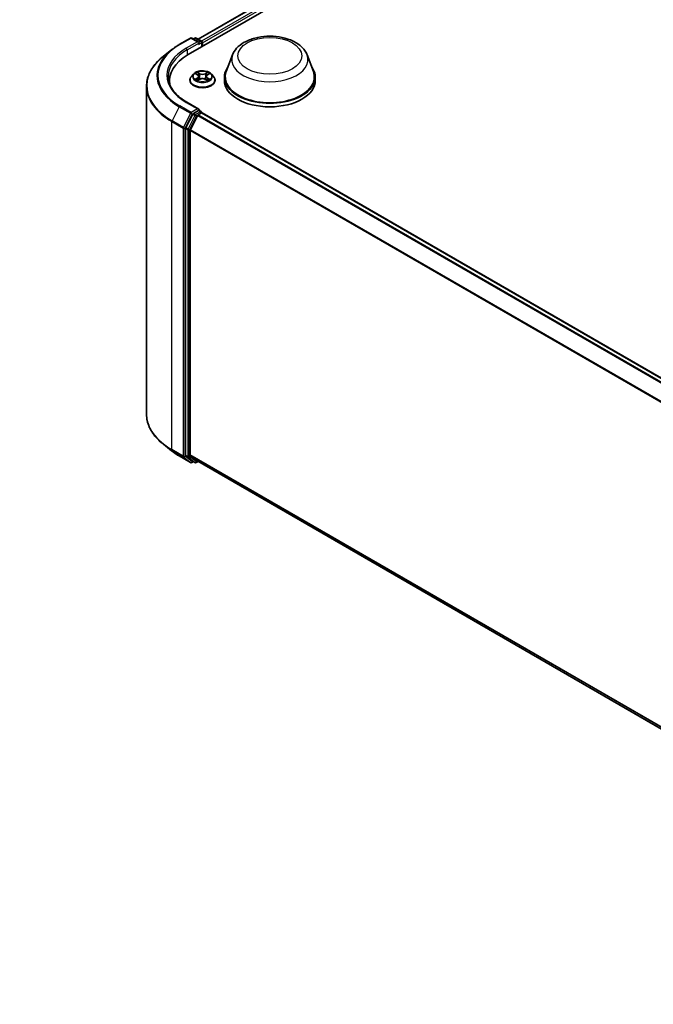
# Model space of a CAD drawing. Units: millimetres. Extents: x 7 to 6704, y 4 to 1409.
# Drawn here: x 63 to 76, y 76 to 96 of the extents above; entities that cross this region are included whole.
import ezdxf

# ---------------------------------------------------------------- set-up
doc = ezdxf.new("R2010")
doc.units = ezdxf.units.MM
doc.header["$LTSCALE"] = 0.5
doc.layers.get('Defpoints').update_dxf_attribs({"lineweight": 25})
for name, color, linetype, lineweight in [('Dimension (ISO)', 7, 'Continuous', 18), ('Visible (ISO)', 7, 'Continuous', 35), ('Visible Narrow (ISO)', 7, 'Continuous', 25)]:
    doc.layers.add(name, color=color, linetype=linetype, lineweight=lineweight)
doc.styles.add('Note Text (TK)', font='MS PGothic.ttf')
doc.dimstyles.new('Default - Method 1b (TK)', dxfattribs={"dimscale": 0.5, "dimtxt": 2.5, "dimasz": 2.5, "dimexe": 1, "dimexo": 1.5, "dimgap": 1, "dimtad": 1, "dimdsep": 46, "dimtxsty": 'Note Text (TK)', "dimblk": 'OPEN', "dimcen": 0.09, "dimdle": 5, "dimclrd": 100, "dimclre": 100, "dimclrt": 7, "dimadec": 1, "dimazin": 1, "dimtfac": 1, "dimtmove": 0, "dimatfit": 3, "dimldrblk": 'OPEN', "dimfxl": 1, "dimtolj": 1, "dimlwd": -1, "dimlwe": -1, "dimarcsym": 0})

# ---------------------------------------------------------------- blocks, each defined once
blk = doc.blocks.new('_Open')
at = {"color": 0, "linetype": 'ByBlock', "lineweight": -2}
for p, q in [((-1, 0.167), (0, 0)), ((-1, -0.167), (0, 0)), ((0, 0), (-1, 0))]:
    blk.add_line(p, q, dxfattribs=at)
blk = doc.blocks.new('*D18')
at = {"layer": 'Defpoints', "color": 0}
for p in [(61.625, 109.567), (41.962, 99.042), (48.916, 95.028)]:
    blk.add_point(p, dxfattribs=at)
at = {"layer": 'Dimension (ISO)', "color": 100}
for p, q in [((62.371, 109.136), (68.166, 105.79)), ((66.592, 105.443), (49.993, 95.662)), ((42.709, 98.611), (49.413, 94.74))]:
    blk.add_line(p, q, dxfattribs=at)
at = {"layer": 'Dimension (ISO)', "color": 100, "xscale": 1.25, "yscale": 1.25, "zscale": 1.25}
for p, rotation in [((67.669, 106.078), 30.50774795561154), ((48.916, 95.028), 210.5077479556116)]:
    blk.add_blockref('_Open', p, dxfattribs=dict(at, rotation=rotation))
at = {"layer": 'Dimension (ISO)', "color": 7, "insert": (57.011, 100.97), "char_height": 1.25, "attachment_point": 4, "rotation": 30.5077, "style": 'Note Text (TK)'}
blk.add_mtext('\\A1;{\\Q-29.492;\\W0.821;\\H0.816x;300}', dxfattribs=at)

msp = doc.modelspace()

# ---------------------------------------------------------------- linework, layer by layer
at = {"layer": 'Visible (ISO)'}
for p, q in [((66.3461, 95.7111), (83.0596, 105.3606)), ((66.5545, 96.038), (82.6179, 105.3122)), ((66.1616, 95.9225), (66.3994, 96.0598)), ((66.5727, 95.9755), (66.4267, 96.0598)), ((66.4895, 96.0598), (66.4581, 96.0417)), ((66.5167, 96.0598), (66.6233, 95.9982)), ((66.637, 95.879), (66.637, 95.9746)), ((66.6483, 95.8856), (66.6483, 95.9598)), ((65.9991, 95.8129), (65.8272, 95.6768)), ((67.2789, 95.704), (67.1474, 95.3545)), ((68.8461, 95.704), (68.9775, 95.3545)), ((65.9547, 95.1011), (65.9547, 95.1656)), ((66.3846, 95.173), (66.3846, 95.176)), ((66.4618, 95.3036), (66.4167, 95.2533)), ((66.5061, 95.309), (66.5447, 95.286)), ((66.5519, 95.1713), (66.5921, 95.1938)), ((66.5686, 95.2542), (66.576, 95.1848)), ((66.7044, 95.1938), (66.7446, 95.1713)), ((66.728, 95.2542), (66.7206, 95.1848)), ((66.7518, 95.286), (66.7905, 95.309)), ((66.8347, 95.3036), (66.8798, 95.2533)), ((66.9119, 95.173), (66.9119, 95.176)), ((67.1079, 95.2398), (67.1079, 95.1656)), ((69.017, 95.2398), (69.017, 95.1656)), ((65.4729, 95.0462), (65.4729, 88.1592)), ((66.5727, 94.5652), (66.3212, 94.7104)), ((66.5647, 94.5383), (66.4581, 94.4768)), ((66.5775, 94.5402), (66.6233, 94.5137)), ((66.4433, 94.4602), (66.2992, 94.1774)), ((66.5461, 94.4305), (66.3956, 94.1352)), ((66.5609, 94.4471), (66.629, 94.4864)), ((66.637, 94.4901), (66.637, 94.489)), ((66.6426, 94.4877), (86.563, 82.9867)), ((66.2947, 94.1605), (66.2947, 87.3004)), ((66.3911, 87.3056), (66.3911, 94.1183)), ((65.9991, 87.3924), (65.8272, 87.5285)), ((66.1616, 87.2828), (66.3994, 87.1455)), ((66.2992, 87.2888), (66.4433, 87.1723)), ((66.3956, 87.2939), (66.5461, 87.1723)), ((66.4581, 87.1636), (66.4267, 87.1455)), ((66.4895, 87.1455), (66.4445, 87.1715)), ((66.5167, 87.1455), (66.5545, 87.1673)), ((66.5472, 87.1715), (86.2979, 75.7684))]:
    msp.add_line(p, q, dxfattribs=at)
for centre, start, end in [((66.413, 96.0362), 60, 120), ((66.5031, 96.0362), 60, 120), ((66.6097, 95.9746), 0, 60), ((66.6097, 94.4901), 0, 60), ((66.413, 87.1691), 240, 300), ((66.5031, 87.1691), 240, 300)]:
    msp.add_arc(centre, 0.0273, start, end, dxfattribs=at)
for centre, major_axis, start_param, end_param in [((66.5454, 95.9598), (0.0386, 0), 0, 1.5707963), ((66.5647, 95.9486), (-0.0136, -0.0236), 0.7853982, 2.3561945), ((66.629, 95.9709), (0.0136, -0.0236), 0.7853982, 2.2748289), ((67.2911, 95.1656), (-1.3364, 0), 5.4977871, 6.3952101), ((68.0625, 95.2398), (0.9545, 0), 2.7323454, 6.6924326), ((68.0625, 95.2398), (0.9364, 0), 2.9278365, 6.4969414), ((67.2911, 95.0171), (-1.3636, 0), 6.0825558, 6.1302195), ((68.0625, 95.1656), (0.9545, 0), 3.1415927, 6.2831853), ((66.5454, 94.5495), (0.0386, 0), 0, 1.5707963), ((66.5647, 94.5606), (0.0136, -0.0236), 0.1595481, 0.7853982), ((66.4581, 94.4545), (0.0136, 0.0236), 0.7853982, 1.6614562), ((66.5609, 94.4248), (-0.0136, -0.0236), 3.9269908, 4.8030489), ((66.629, 94.4641), (0.0136, 0.0236), 0, 0.7853982), ((66.314, 94.1717), (0.0136, 0.0236), 1.6614562, 2.3561945), ((66.4104, 94.1294), (-0.0136, -0.0236), 4.8030489, 5.4977871), ((66.314, 87.3116), (-0.0136, -0.0236), 5.4977871, 6.1925254), ((66.4104, 87.3167), (-0.0136, -0.0236), 5.4977871, 6.1925254), ((66.4581, 87.1951), (-0.0136, -0.0236), 6.1925254, 6.2831853), ((66.5609, 87.1951), (-0.0136, -0.0236), 6.1925254, 6.2831853)]:
    msp.add_ellipse(centre, major_axis=major_axis, ratio=0.5773503, start_param=start_param, end_param=end_param, dxfattribs=at)
for points, knots in [([(67.2789, 95.704), (67.2982, 95.7554), (67.3282, 95.8022), (67.4096, 95.8929), (67.4642, 95.9346), (67.5929, 96.0074), (67.6688, 96.0371), (67.8301, 96.0796), (67.9157, 96.0923), (68.0879, 96.1003), (68.1746, 96.0958), (68.3421, 96.0697), (68.4229, 96.0481), (68.5719, 95.9882), (68.6401, 95.9497), (68.7535, 95.8568), (68.7997, 95.8026), (68.8363, 95.7284), (68.8415, 95.7163), (68.8461, 95.704)], [2.5699506, 2.5699506, 2.5699506, 2.5699506, 2.8349423, 2.8349423, 3.1517845, 3.1517845, 3.4995531, 3.4995531, 3.8465681, 3.8465681, 4.1902972, 4.1902972, 4.5353005, 4.5353005, 4.8843243, 4.8843243, 5.2205942, 5.2205942, 5.284031, 5.284031, 5.284031, 5.284031]), ([(65.9991, 95.8129), (66.009, 95.8207), (66.019, 95.8284), (66.0395, 95.8436), (66.05, 95.8511), (66.0713, 95.866), (66.0821, 95.8733), (66.1042, 95.8877), (66.1154, 95.8948), (66.1382, 95.9088), (66.1498, 95.9157), (66.1616, 95.9225)], [2.98633174, 2.98633174, 2.98633174, 2.98633174, 3.01738392, 3.01738392, 3.0484361, 3.0484361, 3.07948829, 3.07948829, 3.11054047, 3.11054047, 3.14159265, 3.14159265, 3.14159265, 3.14159265]), ([(65.8272, 95.6768), (65.782, 95.641), (65.7405, 95.6034), (65.666, 95.5254), (65.6329, 95.4849), (65.5756, 95.4016), (65.5514, 95.3588), (65.5124, 95.2715), (65.4976, 95.2269), (65.4779, 95.137), (65.4729, 95.0916), (65.4729, 95.0462)], [3.29685357, 3.29685357, 3.29685357, 3.29685357, 3.42288102, 3.42288102, 3.54890847, 3.54890847, 3.67493592, 3.67493592, 3.80096337, 3.80096337, 3.92699082, 3.92699082, 3.92699082, 3.92699082]), ([(66.8347, 95.3036), (66.8236, 95.316), (66.8094, 95.3269), (66.776, 95.3457), (66.7565, 95.3535), (66.7147, 95.3648), (66.6924, 95.3683), (66.6472, 95.3711), (66.6243, 95.3703), (66.58, 95.3644), (66.5586, 95.3593), (66.5192, 95.3451), (66.5013, 95.336), (66.477, 95.3186), (66.4688, 95.3114), (66.4618, 95.3036)], [1.2629648, 1.2629648, 1.2629648, 1.2629648, 1.5839777, 1.5839777, 1.9184063, 1.9184063, 2.2514838, 2.2514838, 2.5827972, 2.5827972, 2.9145331, 2.9145331, 3.2485111, 3.2485111, 3.4494242, 3.4494242, 3.4494242, 3.4494242]), ([(66.3212, 94.7104), (66.2708, 94.7395), (66.2245, 94.7709), (66.1411, 94.8371), (66.1041, 94.8719), (66.0403, 94.9443), (66.0135, 94.9817), (65.9705, 95.058), (65.9544, 95.097), (65.9328, 95.1755), (65.9275, 95.2151), (65.9275, 95.2546)], [1.57079633, 1.57079633, 1.57079633, 1.57079633, 1.72787596, 1.72787596, 1.88495559, 1.88495559, 2.04203522, 2.04203522, 2.19911486, 2.19911486, 2.35619449, 2.35619449, 2.35619449, 2.35619449]), ([(66.4167, 95.2533), (66.4127, 95.2487), (66.409, 95.244), (66.4022, 95.2344), (66.3992, 95.2294), (66.394, 95.2192), (66.3918, 95.214), (66.3883, 95.2034), (66.3869, 95.198), (66.3851, 95.187), (66.3846, 95.1815), (66.3846, 95.176)], [3.4494242, 3.4494242, 3.4494242, 3.4494242, 3.54493753, 3.54493753, 3.64045085, 3.64045085, 3.73596417, 3.73596417, 3.83147749, 3.83147749, 3.92699082, 3.92699082, 3.92699082, 3.92699082]), ([(66.3846, 95.173), (66.3846, 95.1567), (66.3889, 95.1405), (66.4055, 95.1094), (66.4182, 95.0947), (66.4508, 95.0678), (66.471, 95.0559), (66.5168, 95.0365), (66.5424, 95.029), (66.5962, 95.0191), (66.6244, 95.0167), (66.6806, 95.0172), (66.7086, 95.0201), (66.7617, 95.031), (66.7868, 95.039), (66.8316, 95.0593), (66.8513, 95.0716), (66.8831, 95.0997), (66.8953, 95.1153), (66.9088, 95.1453), (66.9119, 95.1591), (66.9119, 95.173)], [3.9269908, 3.9269908, 3.9269908, 3.9269908, 4.2267014, 4.2267014, 4.5391124, 4.5391124, 4.8636054, 4.8636054, 5.1893334, 5.1893334, 5.5140838, 5.5140838, 5.8384387, 5.8384387, 6.1632728, 6.1632728, 6.4890702, 6.4890702, 6.8129852, 6.8129852, 7.0685835, 7.0685835, 7.0685835, 7.0685835]), ([(66.5236, 95.1907), (66.5252, 95.1894), (66.527, 95.188), (66.5308, 95.1853), (66.5329, 95.1839), (66.5372, 95.1812), (66.5395, 95.1799), (66.5443, 95.1773), (66.5468, 95.176), (66.551, 95.174), (66.5526, 95.1733), (66.5542, 95.1726)], [4.53490148, 4.53490148, 4.53490148, 4.53490148, 4.60505141, 4.60505141, 4.67520135, 4.67520135, 4.74535128, 4.74535128, 4.81550122, 4.81550122, 4.85637589, 4.85637589, 4.85637589, 4.85637589]), ([(66.5686, 95.2542), (66.5683, 95.2566), (66.5677, 95.2591), (66.566, 95.2639), (66.5649, 95.2662), (66.5621, 95.2707), (66.5604, 95.2728), (66.5567, 95.277), (66.5546, 95.2789), (66.5499, 95.2826), (66.5474, 95.2843), (66.5447, 95.286)], [0.84730152, 0.84730152, 0.84730152, 0.84730152, 0.98850982, 0.98850982, 1.12971813, 1.12971813, 1.27092643, 1.27092643, 1.41213473, 1.41213473, 1.55334303, 1.55334303, 1.55334303, 1.55334303]), ([(66.7044, 95.1938), (66.6984, 95.1971), (66.6915, 95.1999), (66.6766, 95.2042), (66.6687, 95.2056), (66.6524, 95.2071), (66.6441, 95.2071), (66.6279, 95.2056), (66.6199, 95.2042), (66.6051, 95.1999), (66.5982, 95.1971), (66.5921, 95.1938)], [1.5882496, 1.5882496, 1.5882496, 1.5882496, 1.8954276, 1.8954276, 2.2026055, 2.2026055, 2.5097835, 2.5097835, 2.8169614, 2.8169614, 3.1241394, 3.1241394, 3.1241394, 3.1241394]), ([(66.7518, 95.286), (66.7491, 95.2843), (66.7466, 95.2826), (66.742, 95.2789), (66.7399, 95.277), (66.7361, 95.2728), (66.7345, 95.2707), (66.7317, 95.2662), (66.7305, 95.2639), (66.7288, 95.2591), (66.7283, 95.2566), (66.728, 95.2542)], [3.15904595, 3.15904595, 3.15904595, 3.15904595, 3.30025425, 3.30025425, 3.44146255, 3.44146255, 3.58267086, 3.58267086, 3.72387916, 3.72387916, 3.86508746, 3.86508746, 3.86508746, 3.86508746]), ([(66.7423, 95.1726), (66.7439, 95.1733), (66.7455, 95.174), (66.7497, 95.176), (66.7522, 95.1773), (66.7571, 95.1799), (66.7594, 95.1812), (66.7637, 95.1839), (66.7657, 95.1853), (66.7696, 95.188), (66.7713, 95.1894), (66.773, 95.1907)], [6.13919839, 6.13919839, 6.13919839, 6.13919839, 6.18007307, 6.18007307, 6.250223, 6.250223, 6.32037294, 6.32037294, 6.39052288, 6.39052288, 6.46067281, 6.46067281, 6.46067281, 6.46067281]), ([(66.9119, 95.176), (66.9119, 95.1815), (66.9115, 95.187), (66.9096, 95.198), (66.9083, 95.2034), (66.9047, 95.214), (66.9025, 95.2192), (66.8973, 95.2294), (66.8943, 95.2344), (66.8876, 95.244), (66.8839, 95.2487), (66.8798, 95.2533)], [0.78539816, 0.78539816, 0.78539816, 0.78539816, 0.88091149, 0.88091149, 0.97642481, 0.97642481, 1.07193813, 1.07193813, 1.16745145, 1.16745145, 1.26296478, 1.26296478, 1.26296478, 1.26296478]), ([(66.5647, 94.5383), (66.5671, 94.5397), (66.5698, 94.5407), (66.5744, 94.5412), (66.5763, 94.5409), (66.5775, 94.5402)], [0.185147228, 0.185147228, 0.185147228, 0.185147228, 0.196528423, 0.196528423, 0.207909617, 0.207909617, 0.207909617, 0.207909617]), ([(65.8272, 87.5285), (65.782, 87.5643), (65.7405, 87.6019), (65.666, 87.6799), (65.6329, 87.7204), (65.5756, 87.8037), (65.5514, 87.8465), (65.5124, 87.9339), (65.4976, 87.9784), (65.4779, 88.0683), (65.4729, 88.1137), (65.4729, 88.1592)], [1.72605724, 1.72605724, 1.72605724, 1.72605724, 1.85208469, 1.85208469, 1.97811214, 1.97811214, 2.10413959, 2.10413959, 2.23016704, 2.23016704, 2.35619449, 2.35619449, 2.35619449, 2.35619449]), ([(65.9991, 87.3924), (66.009, 87.3846), (66.019, 87.3769), (66.0395, 87.3617), (66.05, 87.3542), (66.0713, 87.3394), (66.0821, 87.332), (66.1042, 87.3176), (66.1154, 87.3105), (66.1382, 87.2965), (66.1498, 87.2896), (66.1616, 87.2828)], [4.55712806, 4.55712806, 4.55712806, 4.55712806, 4.58818025, 4.58818025, 4.61923243, 4.61923243, 4.65028461, 4.65028461, 4.6813368, 4.6813368, 4.71238898, 4.71238898, 4.71238898, 4.71238898])]:
    msp.add_open_spline(points, degree=3, knots=knots, dxfattribs=at)
at = {"layer": 'Visible Narrow (ISO)'}
for p, q in [((66.5624, 96.0334), (82.6315, 105.3109)), ((82.6996, 105.2716), (66.6294, 95.9934)), ((66.6483, 95.9598), (82.7189, 105.2382)), ((66.1752, 95.9212), (66.413, 96.0585)), ((66.5454, 95.9821), (66.3076, 95.8447)), ((66.3269, 95.8113), (66.584, 95.9598)), ((66.413, 96.0585), (66.5454, 95.9821)), ((66.4661, 96.0371), (66.5031, 96.0585)), ((66.5031, 96.0585), (66.6097, 95.9969)), ((66.5647, 95.9264), (66.629, 95.9635)), ((66.6097, 95.9969), (66.5727, 95.9755)), ((66.629, 95.9635), (66.629, 95.8744)), ((66.3269, 95.8113), (66.3269, 95.6998)), ((66.5943, 95.3158), (66.5434, 95.3442)), ((66.5591, 95.3284), (66.5912, 95.3105)), ((66.7532, 95.3442), (66.7022, 95.3158)), ((66.7054, 95.3105), (66.7374, 95.3284)), ((66.4932, 95.3152), (66.5424, 95.2858)), ((66.5424, 95.2235), (66.4932, 95.194)), ((66.5147, 95.1998), (66.5456, 95.2183)), ((66.5434, 95.1651), (66.5943, 95.1935)), ((66.5456, 95.2183), (66.5488, 95.1751)), ((66.5912, 95.3105), (66.5866, 95.2461)), ((66.7022, 95.1935), (66.7532, 95.1651)), ((66.7054, 95.3105), (66.71, 95.2461)), ((66.7509, 95.2183), (66.7477, 95.1751)), ((66.7509, 95.2183), (66.7819, 95.1998)), ((66.7542, 95.2858), (66.8034, 95.3152)), ((66.8034, 95.194), (66.7542, 95.2235)), ((66.3076, 94.7091), (66.5454, 94.5717)), ((66.1604, 94.6161), (66.0099, 94.3207)), ((66.1604, 94.6161), (66.3982, 94.4787)), ((66.413, 94.4953), (66.1752, 94.6326)), ((66.5454, 94.5717), (66.413, 94.4953)), ((66.6097, 94.5124), (66.5031, 94.4508)), ((66.5647, 94.5383), (66.6097, 94.5124)), ((66.0055, 94.3039), (66.2433, 94.1666)), ((66.0055, 87.4169), (66.0055, 94.3039)), ((66.2478, 94.1834), (66.0099, 94.3207)), ((66.3982, 94.4787), (66.2478, 94.1834)), ((66.2819, 94.1666), (66.4323, 94.4619)), ((66.4883, 94.4342), (66.3442, 94.1514)), ((66.3783, 94.1346), (66.5224, 94.4174)), ((66.4323, 94.4619), (66.4581, 94.4768)), ((66.4433, 94.4602), (66.4883, 94.4342)), ((66.5031, 94.4508), (66.4581, 94.4768)), ((66.5224, 94.4174), (66.5465, 94.4313)), ((66.5461, 94.4305), (86.4651, 82.9302)), ((86.4869, 82.9428), (66.5609, 94.4471)), ((66.629, 94.4864), (86.555, 82.9821)), ((66.2433, 94.1666), (66.2433, 87.2796)), ((66.2819, 87.2796), (66.2819, 94.1666)), ((66.2947, 94.1605), (66.3397, 94.1346)), ((66.3442, 94.1514), (66.2992, 94.1774)), ((66.3397, 94.1346), (66.3397, 87.2745)), ((66.3783, 87.2745), (66.3783, 94.1346)), ((66.3911, 94.1183), (86.2986, 82.6247)), ((86.3056, 82.6401), (66.3956, 94.1352)), ((66.2433, 87.2796), (66.0055, 87.4169)), ((66.0099, 87.4052), (66.2478, 87.2679)), ((66.1604, 87.2836), (66.0099, 87.4052)), ((66.3982, 87.1463), (66.1604, 87.2836)), ((66.2478, 87.2679), (66.3982, 87.1463)), ((66.4323, 87.158), (66.2819, 87.2796)), ((66.3397, 87.2745), (66.2947, 87.3004)), ((66.2992, 87.2888), (66.3442, 87.2628)), ((66.3442, 87.2628), (66.4883, 87.1463)), ((66.5224, 87.158), (66.3783, 87.2745)), ((86.2979, 75.8124), (66.3911, 87.3056)), ((66.3956, 87.2939), (86.2979, 75.8033)), ((66.4501, 87.1682), (66.4323, 87.158)), ((66.4883, 87.1463), (66.4433, 87.1723)), ((66.5465, 87.1719), (66.5224, 87.158)), ((86.2979, 75.7686), (66.5461, 87.1723))]:
    msp.add_line(p, q, dxfattribs=at)
for centre, major_axis, ratio, start_param, end_param in [((66.413, 96.0362), (-0.0136, 0.0236), 0.5773503, 5.4977871, 6.2831853), ((66.413, 96.0362), (0.0136, 0.0236), 0.5773503, 0, 0.7853982), ((66.5031, 96.0362), (-0.0136, 0.0236), 0.5773503, 5.4977871, 6.2831853), ((66.5031, 96.0362), (0.0136, 0.0236), 0.5773503, 0, 0.7853982), ((66.6097, 95.9746), (0.0136, 0.0236), 0.5773503, 0, 0.7853982), ((66.6097, 95.9746), (0.0136, -0.0236), 0.5773503, 0.7853982, 2.3561945), ((66.6097, 95.9746), (0.0273, 0), 0.5773503, 5.4977871, 6.2831853), ((67.2911, 95.2689), (-1.5991, 0), 0.5773503, 5.6530481, 7.0685835), ((67.2911, 95.2769), (-1.5781, 0), 0.5773503, 5.4977871, 7.0685835), ((67.2911, 95.2769), (-1.3909, 0), 0.5773503, 5.4977871, 7.0685835), ((67.2911, 95.2546), (-1.3636, 0), 0.5773503, 5.4977871, 6.2831853), ((66.1752, 95.8989), (-0.0136, 0.0236), 0.5773503, 5.4977871, 6.2831853), ((66.3076, 95.8225), (-0.0136, 0.0236), 0.5773503, 3.9269908, 5.4977871), ((67.2911, 95.0604), (-1.8119, 0), 0.5773503, 5.6530481, 7.0685835), ((68.0625, 95.6058), (0.8019, 0), 0.5773503, 2.9278365, 6.4969414), ((66.6483, 95.2546), (-0.1873, 0), 0.5773503, 5.3071026, 5.6884717), ((66.556, 95.3268), (-0.00371, -0.00262), 0.1849737, 1.043317, 2.4384992), ((66.7406, 95.3268), (-0.00371, 0.00262), 0.1849737, 0.7030935, 2.0982756), ((66.6483, 95.2546), (-0.1873, 0), 0.5773503, 3.7363063, 4.1176753), ((66.6483, 95.1841), (-0.2607, 0), 0.5773503, 5.8056187, 9.9023446), ((66.6483, 95.176), (-0.2636, 0), 0.5773503, 0, 3.1415927), ((66.6483, 95.173), (0.2636, 0), 0.5773503, 3.1415927, 6.2831853), ((66.6483, 95.2479), (-0.2099, 0), 0.5773503, 5.8056187, 9.9023446), ((66.6483, 95.2546), (0.1873, 0), 0.5773503, 3.7363063, 4.1176753), ((66.518, 95.1983), (-0.00087, -0.00446), 0.7797536, 4.5269049, 5.922087), ((66.5311, 95.1888), (-0.00386, -0.0024), 0.7297361, 5.1634453, 5.7754826), ((66.6483, 95.234), (0.1466, 0), 0.5773503, 2.1762943, 2.4206222), ((66.5424, 95.2821), (0.00233, 0.0039), 0.5873385, 0, 0.7942785), ((66.4865, 95.2546), (0.0777, 0), 0.5773503, 5.5152404, 7.0511302), ((66.5424, 95.2198), (0.00233, -0.0039), 0.5873385, 0.8637843, 2.3473142), ((66.4865, 95.2512), (0.0822, 0), 0.5773503, 5.5152404, 6.3450887), ((66.5672, 95.3033), (-0.00438, -0.00121), 0.2229178, 3.8515805, 5.2070037), ((66.5835, 95.2446), (-0.00438, -0.00121), 0.2228845, 3.8515738, 5.2026198), ((66.5943, 95.3121), (-0.00221, -0.00397), 0.5671862, 3.9184152, 5.401945), ((66.6483, 95.3446), (0.0822, 0), 0.5773503, 3.9444441, 5.4803339), ((66.5943, 95.1898), (-0.00221, 0.00397), 0.5671862, 5.5063628, 6.2831853), ((66.6483, 95.348), (-0.0777, 0), 0.5773503, 0.8028515, 2.3387412), ((66.6483, 95.1612), (0.0777, 0), 0.5773503, 0.8028515, 2.3387412), ((66.7022, 95.3121), (0.00221, -0.00397), 0.5671862, 0.8812403, 2.3647701), ((66.7022, 95.1898), (0.00221, 0.00397), 0.5671862, 0, 0.7768225), ((66.7131, 95.2446), (-0.00438, 0.00121), 0.2228845, 4.2221582, 5.5732041), ((66.81, 95.2546), (-0.0777, 0), 0.5773503, 5.5152404, 7.0511302), ((66.7294, 95.3033), (-0.00438, 0.00121), 0.2229178, 4.2177743, 5.5731974), ((66.81, 95.2512), (-0.0822, 0), 0.5773503, 6.221282, 7.0511302), ((66.6483, 95.234), (0.1466, 0), 0.5773503, 0.7209705, 0.9652983), ((66.7542, 95.2198), (-0.00233, -0.0039), 0.5873385, 3.9358711, 5.419401), ((66.7542, 95.2821), (-0.00233, 0.0039), 0.5873385, 5.4889069, 6.2831853), ((66.6483, 95.2546), (0.1873, 0), 0.5773503, 5.3071026, 5.6884717), ((66.7654, 95.1888), (-0.00386, 0.0024), 0.7297361, 3.6492954, 4.2613326), ((66.7786, 95.1983), (0.00087, -0.00446), 0.7797536, 0.3610983, 1.7562804), ((67.2911, 95.0462), (-1.8182, 0), 0.5773503, 0, 0.7853982), ((66.3076, 94.6868), (0.0136, 0.0236), 0.5773503, 0, 0.7853982), ((66.1752, 94.6104), (-0.0136, -0.0236), 0.5773503, 3.9269908, 4.8030489), ((66.413, 94.473), (-0.0136, -0.0236), 0.5773503, 3.9269908, 4.8030489), ((66.413, 94.473), (0.0136, -0.0236), 0.5773503, 0.7853982, 2.3561945), ((66.6097, 94.4901), (0.0136, 0.0236), 0.5773503, 0, 0.7853982), ((66.6097, 94.4901), (0.0136, -0.0236), 0.5773503, 1.0799136, 2.3561945), ((66.0247, 94.315), (0.0136, 0.0236), 0.5773503, 1.6614562, 2.3561945), ((66.413, 94.473), (-0.0243, 0.0124), 0.0739221, 0.9533753, 2.5241717), ((66.5031, 94.4285), (-0.0136, -0.0236), 0.5773503, 3.9269908, 4.8030489), ((66.5031, 94.4285), (-0.0243, 0.0124), 0.0739221, 0.9533753, 2.5241717), ((66.5031, 94.4285), (0.0136, -0.0236), 0.5773503, 0.7853982, 2.3561945), ((66.6097, 94.4901), (0.0273, 0), 0.5773503, 6.2130617, 6.2831853), ((66.2626, 94.1777), (-0.0136, -0.0236), 0.5773503, 4.8030489, 5.4977871), ((66.2626, 94.1777), (-0.0273, 0), 0.5773503, 0.7853982, 2.3561945), ((66.2626, 94.1777), (0.0243, -0.0124), 0.0739221, 4.094968, 5.6657643), ((66.359, 94.1457), (-0.0136, -0.0236), 0.5773503, 4.8030489, 5.4977871), ((66.359, 94.1457), (-0.0273, 0), 0.5773503, 0.7853982, 2.3561945), ((66.359, 94.1457), (0.0243, -0.0124), 0.0739221, 4.094968, 5.6657643), ((67.2911, 88.1592), (-1.8182, 0), 0.5773503, 0, 0.7853982), ((67.2911, 88.1449), (1.8119, 0), 0.5773503, 3.7717299, 3.9269908), ((67.2911, 87.9364), (-1.5991, 0), 0.5773503, 0.6301372, 0.7853982), ((66.0247, 87.428), (-0.0136, -0.0236), 0.5773503, 5.4977871, 6.1925254), ((66.1752, 87.3064), (-0.0136, -0.0236), 0.5773503, 6.1925254, 6.2831853), ((66.2626, 87.2907), (0.0273, 0), 0.5773503, 3.9269908, 5.4977871), ((66.2626, 87.2907), (-0.0136, -0.0236), 0.5773503, 5.4977871, 6.1925254), ((66.2626, 87.2907), (-0.0171, -0.0212), 0.8131434, 0.127344, 1.6981404), ((66.359, 87.2856), (0.0273, 0), 0.5773503, 3.9269908, 5.4977871), ((66.359, 87.2856), (-0.0136, -0.0236), 0.5773503, 5.4977871, 6.1925254), ((66.359, 87.2856), (-0.0171, -0.0212), 0.8131434, 0.127344, 1.6981404), ((66.413, 87.1691), (-0.0171, -0.0212), 0.8131434, 0.127344, 1.6981404), ((66.413, 87.1691), (-0.0136, -0.0236), 0.5773503, 6.1925254, 6.2831853), ((66.413, 87.1691), (0.0136, -0.0236), 0.5773503, 0, 0.7853982), ((66.5031, 87.1691), (-0.0171, -0.0212), 0.8131434, 0.127344, 1.6981404), ((66.5031, 87.1691), (-0.0136, -0.0236), 0.5773503, 6.1925254, 6.2831853), ((66.5031, 87.1691), (0.0136, -0.0236), 0.5773503, 0, 0.7853982)]:
    msp.add_ellipse(centre, major_axis=major_axis, ratio=ratio, start_param=start_param, end_param=end_param, dxfattribs=at)
for centre, major_axis in [((68.0625, 95.6851), (-0.6713, 0)), ((66.6483, 95.2546), (0.1947, 0))]:
    msp.add_ellipse(centre, major_axis=major_axis, ratio=0.5773503, dxfattribs=at)
for points, knots in [([(66.5591, 95.3284), (66.5577, 95.3298), (66.5562, 95.3313), (66.5526, 95.3351), (66.5504, 95.3374), (66.5466, 95.3412), (66.545, 95.3427), (66.5434, 95.3442)], [-0.032055974, -0.032055974, -0.032055974, -0.032055974, -0.02365019, -0.02365019, -0.010200936, -0.010200936, 0.000338329, 0.000338329, 0.000338329, 0.000338329]), ([(66.5434, 95.3442), (66.5444, 95.3426), (66.5454, 95.3408), (66.5478, 95.3363), (66.5493, 95.3335), (66.552, 95.3286), (66.5532, 95.3267), (66.5545, 95.3249)], [-0.000338329, -0.000338329, -0.000338329, -0.000338329, 0.010200936, 0.010200936, 0.02365019, 0.02365019, 0.032055974, 0.032055974, 0.032055974, 0.032055974]), ([(66.5545, 95.3249), (66.5568, 95.3217), (66.5589, 95.3183), (66.5624, 95.3111), (66.5638, 95.3074), (66.5649, 95.3036)], [-0.028982846, -0.028982846, -0.028982846, -0.028982846, -0.014585063, -0.014585063, 0, 0, 0, 0]), ([(66.5703, 95.3049), (66.5692, 95.309), (66.5676, 95.3132), (66.5638, 95.3211), (66.5616, 95.3249), (66.5591, 95.3284)], [0, 0, 0, 0, 0.014585063, 0.014585063, 0.028982846, 0.028982846, 0.028982846, 0.028982846]), ([(66.7374, 95.3284), (66.7349, 95.3248), (66.7327, 95.321), (66.7289, 95.3131), (66.7274, 95.309), (66.7262, 95.3049)], [0, 0, 0, 0, 0.014491423, 0.014491423, 0.028982846, 0.028982846, 0.028982846, 0.028982846]), ([(66.7317, 95.3036), (66.7327, 95.3073), (66.7342, 95.3111), (66.7376, 95.3183), (66.7397, 95.3217), (66.742, 95.3249)], [-0.028982846, -0.028982846, -0.028982846, -0.028982846, -0.014491423, -0.014491423, 0, 0, 0, 0]), ([(66.7532, 95.3442), (66.7519, 95.343), (66.7505, 95.3417), (66.7479, 95.3391), (66.7465, 95.3378), (66.7437, 95.3348), (66.7421, 95.3331), (66.7395, 95.3304), (66.7385, 95.3294), (66.7374, 95.3284)], [-0.032394303, -0.032394303, -0.032394303, -0.032394303, -0.023744988, -0.023744988, -0.0154285, -0.0154285, -0.005934038, -0.005934038, 0, 0, 0, 0]), ([(66.742, 95.3249), (66.743, 95.3262), (66.7438, 95.3275), (66.7459, 95.331), (66.747, 95.333), (66.749, 95.3367), (66.7498, 95.3383), (66.7515, 95.3414), (66.7524, 95.3429), (66.7532, 95.3442)], [0, 0, 0, 0, 0.005934038, 0.005934038, 0.0154285, 0.0154285, 0.023744988, 0.023744988, 0.032394303, 0.032394303, 0.032394303, 0.032394303]), ([(66.5149, 95.3038), (66.5142, 95.3046), (66.5134, 95.3054), (66.5106, 95.3078), (66.5084, 95.3093), (66.5041, 95.3116), (66.502, 95.3125), (66.4977, 95.3141), (66.4954, 95.3147), (66.4932, 95.3152)], [0.001908258, 0.001908258, 0.001908258, 0.001908258, 0.005934038, 0.005934038, 0.0154285, 0.0154285, 0.023744988, 0.023744988, 0.032394303, 0.032394303, 0.032394303, 0.032394303]), ([(66.4932, 95.3152), (66.4952, 95.3144), (66.4973, 95.3136), (66.5013, 95.3117), (66.5032, 95.3107), (66.5054, 95.3094), (66.5058, 95.3092), (66.5061, 95.309)], [-0.032394303, -0.032394303, -0.032394303, -0.032394303, -0.023744988, -0.023744988, -0.0154285, -0.0154285, -0.013913302, -0.013913302, -0.013913302, -0.013913302]), ([(66.5147, 95.1998), (66.5132, 95.1995), (66.5115, 95.1992), (66.5068, 95.1982), (66.5038, 95.1975), (66.4982, 95.1958), (66.4956, 95.195), (66.4932, 95.194)], [-0.032055974, -0.032055974, -0.032055974, -0.032055974, -0.02365019, -0.02365019, -0.010200936, -0.010200936, 0.000338329, 0.000338329, 0.000338329, 0.000338329]), ([(66.4932, 95.194), (66.4959, 95.1946), (66.4987, 95.195), (66.5048, 95.1954), (66.5081, 95.1953), (66.5128, 95.1949), (66.5145, 95.1946), (66.5159, 95.1943)], [-0.000338329, -0.000338329, -0.000338329, -0.000338329, 0.010200936, 0.010200936, 0.02365019, 0.02365019, 0.032055974, 0.032055974, 0.032055974, 0.032055974]), ([(66.5279, 95.1903), (66.5263, 95.1929), (66.5243, 95.195), (66.5199, 95.1982), (66.5174, 95.1992), (66.5147, 95.1998)], [0, 0, 0, 0, 0.014585063, 0.014585063, 0.028982846, 0.028982846, 0.028982846, 0.028982846]), ([(66.5159, 95.1943), (66.5183, 95.1939), (66.5206, 95.1929), (66.5229, 95.1913), (66.5232, 95.191), (66.5236, 95.1907)], [-0.028982846, -0.028982846, -0.028982846, -0.028982846, -0.014585063, -0.014585063, -0.012042017, -0.012042017, -0.012042017, -0.012042017]), ([(66.5534, 95.1722), (66.5529, 95.1722), (66.5524, 95.1722), (66.5507, 95.172), (66.5495, 95.1715), (66.5476, 95.1703), (66.5467, 95.1695), (66.545, 95.1675), (66.5442, 95.1664), (66.5434, 95.1651)], [0.002440164, 0.002440164, 0.002440164, 0.002440164, 0.005934038, 0.005934038, 0.0154285, 0.0154285, 0.023744988, 0.023744988, 0.032394303, 0.032394303, 0.032394303, 0.032394303]), ([(66.5434, 95.1651), (66.5447, 95.1662), (66.546, 95.1674), (66.5487, 95.1694), (66.55, 95.1702), (66.5515, 95.1711), (66.5517, 95.1712), (66.5519, 95.1713)], [-0.032394303, -0.032394303, -0.032394303, -0.032394303, -0.023744988, -0.023744988, -0.0154285, -0.0154285, -0.014299664, -0.014299664, -0.014299664, -0.014299664]), ([(66.5649, 95.3036), (66.5676, 95.2938), (66.5703, 95.284), (66.5757, 95.2644), (66.5784, 95.2546), (66.5812, 95.2449)], [-0.068779854, -0.068779854, -0.068779854, -0.068779854, -0.034389927, -0.034389927, 0, 0, 0, 0]), ([(66.5866, 95.2461), (66.5839, 95.2559), (66.5812, 95.2657), (66.5757, 95.2853), (66.573, 95.2951), (66.5703, 95.3049)], [0, 0, 0, 0, 0.034389927, 0.034389927, 0.068779854, 0.068779854, 0.068779854, 0.068779854]), ([(66.5812, 95.2449), (66.585, 95.2309), (66.5895, 95.2171), (66.5956, 95.2013), (66.5965, 95.1989), (66.5975, 95.1965)], [-0.098241255, -0.098241255, -0.098241255, -0.098241255, -0.049120627, -0.049120627, -0.040233478, -0.040233478, -0.040233478, -0.040233478]), ([(66.6018, 95.1984), (66.6009, 95.2007), (66.6001, 95.203), (66.5944, 95.2186), (66.5903, 95.2323), (66.5866, 95.2461)], [0.040586257, 0.040586257, 0.040586257, 0.040586257, 0.049120627, 0.049120627, 0.098241255, 0.098241255, 0.098241255, 0.098241255]), ([(66.71, 95.2461), (66.7063, 95.2323), (66.7021, 95.2186), (66.6965, 95.203), (66.6956, 95.2007), (66.6948, 95.1984)], [0, 0, 0, 0, 0.049120627, 0.049120627, 0.057654997, 0.057654997, 0.057654997, 0.057654997]), ([(66.6991, 95.1965), (66.7001, 95.1989), (66.701, 95.2013), (66.7071, 95.2171), (66.7115, 95.2309), (66.7154, 95.2449)], [-0.058007777, -0.058007777, -0.058007777, -0.058007777, -0.049120627, -0.049120627, 0, 0, 0, 0]), ([(66.7262, 95.3049), (66.7235, 95.2951), (66.7208, 95.2853), (66.7154, 95.2657), (66.7127, 95.2559), (66.71, 95.2461)], [0, 0, 0, 0, 0.034389927, 0.034389927, 0.068779854, 0.068779854, 0.068779854, 0.068779854]), ([(66.7154, 95.2449), (66.7181, 95.2546), (66.7208, 95.2644), (66.7263, 95.284), (66.729, 95.2938), (66.7317, 95.3036)], [-0.068779854, -0.068779854, -0.068779854, -0.068779854, -0.034389927, -0.034389927, 0, 0, 0, 0]), ([(66.7532, 95.1651), (66.7522, 95.1666), (66.7512, 95.168), (66.7487, 95.1706), (66.7473, 95.1715), (66.7448, 95.1722), (66.744, 95.1722), (66.7431, 95.1722)], [-0.000338329, -0.000338329, -0.000338329, -0.000338329, 0.010200936, 0.010200936, 0.02365019, 0.02365019, 0.02961581, 0.02961581, 0.02961581, 0.02961581]), ([(66.7447, 95.1713), (66.7459, 95.1706), (66.7471, 95.1699), (66.7499, 95.1678), (66.7516, 95.1665), (66.7532, 95.1651)], [-0.01775631, -0.01775631, -0.01775631, -0.01775631, -0.010200936, -0.010200936, 0.000338329, 0.000338329, 0.000338329, 0.000338329]), ([(66.7819, 95.1998), (66.7792, 95.1992), (66.7767, 95.1982), (66.7722, 95.195), (66.7703, 95.1929), (66.7687, 95.1903)], [0, 0, 0, 0, 0.014491423, 0.014491423, 0.028982846, 0.028982846, 0.028982846, 0.028982846]), ([(66.773, 95.1907), (66.7733, 95.191), (66.7736, 95.1913), (66.776, 95.1929), (66.7782, 95.1939), (66.7807, 95.1943)], [-0.016940829, -0.016940829, -0.016940829, -0.016940829, -0.014491423, -0.014491423, 0, 0, 0, 0]), ([(66.7807, 95.1943), (66.7816, 95.1945), (66.7828, 95.1947), (66.786, 95.1951), (66.7881, 95.1953), (66.7924, 95.1953), (66.7945, 95.1953), (66.7989, 95.1949), (66.8012, 95.1945), (66.8034, 95.194)], [0, 0, 0, 0, 0.005934038, 0.005934038, 0.0154285, 0.0154285, 0.023744988, 0.023744988, 0.032394303, 0.032394303, 0.032394303, 0.032394303]), ([(66.8034, 95.3152), (66.8007, 95.3146), (66.7979, 95.3138), (66.7918, 95.3114), (66.7885, 95.3097), (66.7842, 95.3063), (66.7828, 95.3051), (66.7816, 95.3038)], [-0.000338329, -0.000338329, -0.000338329, -0.000338329, 0.010200936, 0.010200936, 0.02365019, 0.02365019, 0.030147716, 0.030147716, 0.030147716, 0.030147716]), ([(66.8034, 95.194), (66.8014, 95.1948), (66.7993, 95.1955), (66.7953, 95.1967), (66.7933, 95.1973), (66.7893, 95.1983), (66.7873, 95.1987), (66.7841, 95.1994), (66.7829, 95.1996), (66.7819, 95.1998)], [-0.032394303, -0.032394303, -0.032394303, -0.032394303, -0.023744988, -0.023744988, -0.0154285, -0.0154285, -0.005934038, -0.005934038, 0, 0, 0, 0]), ([(66.7905, 95.3091), (66.7922, 95.3101), (66.7941, 95.3111), (66.7984, 95.3132), (66.8009, 95.3143), (66.8034, 95.3152)], [-0.018142672, -0.018142672, -0.018142672, -0.018142672, -0.010200936, -0.010200936, 0.000338329, 0.000338329, 0.000338329, 0.000338329])]:
    msp.add_open_spline(points, degree=3, knots=knots, dxfattribs=at)
for points in [[(66.5311, 95.1851), (66.53, 95.1868), (66.5289, 95.1886), (66.5279, 95.1903)], [(66.7687, 95.1903), (66.7676, 95.1886), (66.7665, 95.1868), (66.7654, 95.1851)]]:
    msp.add_open_spline(points, degree=3, dxfattribs=at)

# ---------------------------------------------------------------- dimensions: what is measured, and where the dimension line sits
at = {"layer": 'Dimension (ISO)', "color": 100}
dim = msp.add_linear_dim(base=(48.9157, 95.0277), p1=(61.6248, 109.5672), p2=(41.9624, 99.0422), angle=30.50775, text='{\\Q-29.492;\\W0.821;\\H0.816x;300}', dimstyle='Default - Method 1b (TK)', override={"dimgap": 1, "dimdec": 0, "dimlfac": 2, "dimtol": 0, "dimlim": 0, "dimtp": 0, "dimtm": 0, "dimtdec": 0, "dimtofl": 0, "dimatfit": 1}, dxfattribs=at)
dim.commit()
dim.dimension.update_dxf_attribs({"geometry": '*D18', "text_midpoint": (58.2923, 100.5527), "dimtype": 160})

doc.saveas('drawing.dxf')
